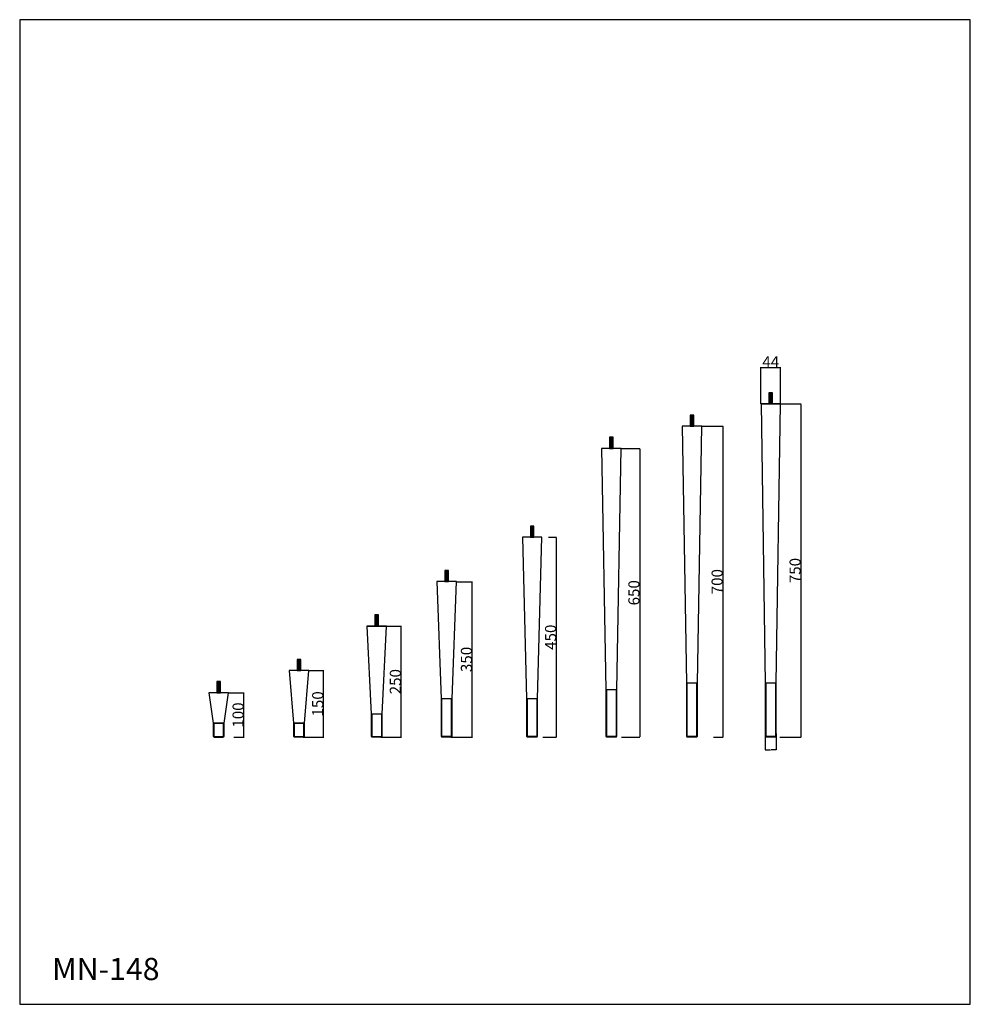
# Model space of a CAD drawing. Units: millimetres. Extents: x 169 to 2309, y -891 to 1324.
import ezdxf

# ---------------------------------------------------------------- set-up
doc = ezdxf.new("R2010")
doc.units = ezdxf.units.MM
doc.header["$MEASUREMENT"] = 0
doc.layers.add('Default', color=253, linetype='Continuous')
doc.styles.add('Arial', font='arial.ttf')
doc.dimstyles.new('Default', dxfattribs={"dimtxt": 25, "dimasz": 1, "dimexe": 0.5, "dimexo": 0.5, "dimgap": 0.25, "dimtad": 1, "dimtoh": 1, "dimdec": 0, "dimzin": 1, "dimdsep": 46, "dimtxsty": 'Arial', "dimcen": 0.5, "dimazin": 0, "dimtfac": 1, "dimtdec": 0, "dimtix": 1, "dimtmove": 1, "dimatfit": 3, "dimfxl": 1, "dimtolj": 1, "dimtzin": 1, "dimarcsym": 0})
doc.dimstyles.get("Standard").update_dxf_attribs({"dimtxt": 0.18, "dimasz": 0.18, "dimexe": 0.18, "dimexo": 0.0625, "dimgap": 0.09, "dimtad": 0, "dimtih": 1, "dimtoh": 1, "dimdec": 4, "dimzin": 0, "dimdsep": 46, "dimtxsty": 'Standard', "dimcen": 0.09, "dimadec": 0, "dimazin": 0, "dimtfac": 1, "dimtdec": 4, "dimtofl": 0, "dimtmove": 0, "dimatfit": 3, "dimfxl": 1, "dimtolj": 1, "dimtzin": 0, "dimarcsym": 0})

# ---------------------------------------------------------------- blocks, each defined once
blk = doc.blocks.new('*D1')
at = {"color": 0, "lineweight": -2, "transparency": 16777216}
for p, q in [((1837.9, 460.1), (1837.9, 542)), ((1838.9, 541.5), (1880.9, 541.5)), ((1881.9, 460.1), (1881.9, 542))]:
    blk.add_line(p, q, dxfattribs=at)
at = {"color": 0, "transparency": 16777216}
for points in [[(1838.9, 541.7), (1838.9, 541.4), (1837.9, 541.5)], [(1880.9, 541.7), (1880.9, 541.4), (1881.9, 541.5)]]:
    blk.add_solid(points, dxfattribs=at)
at = {"layer": 'Defpoints', "color": 0, "transparency": 16777216}
for p in [(1881.9, 541.5), (1837.9, 459.6), (1881.9, 459.6)]:
    blk.add_point(p, dxfattribs=at)
at = {"color": 0, "transparency": 16777216, "insert": (1859.9, 554.3), "char_height": 25, "attachment_point": 5, "style": 'Arial'}
blk.add_mtext('\\A1;44', dxfattribs=at)
blk = doc.blocks.new('*D2')
at = {"color": 0, "lineweight": -2, "transparency": 16777216}
for p, q in [((1523.6, 359.6), (1565.4, 359.6)), ((1564.9, 358.6), (1564.9, -289.4)), ((1523.6, -290.4), (1565.4, -290.4))]:
    blk.add_line(p, q, dxfattribs=at)
at = {"color": 0, "transparency": 16777216}
for points in [[(1564.7, 358.6), (1565, 358.6), (1564.9, 359.6)], [(1564.7, -289.4), (1565, -289.4), (1564.9, -290.4)]]:
    blk.add_solid(points, dxfattribs=at)
at = {"layer": 'Defpoints', "color": 0, "transparency": 16777216}
for p in [(1523.1, 359.6), (1523.1, -290.4), (1564.9, -290.4)]:
    blk.add_point(p, dxfattribs=at)
at = {"color": 0, "transparency": 16777216, "insert": (1551.8, 34.6), "char_height": 25, "attachment_point": 5, "rotation": 90, "style": 'Arial'}
blk.add_mtext('\\A1;650', dxfattribs=at)
blk = doc.blocks.new('*D3')
at = {"color": 0, "lineweight": -2, "transparency": 16777216}
for p, q in [((1705, 409.6), (1752.6, 409.6)), ((1752.1, 408.6), (1752.1, -289.4)), ((1731.2, -290.4), (1752.6, -290.4))]:
    blk.add_line(p, q, dxfattribs=at)
at = {"color": 0, "transparency": 16777216}
for points in [[(1751.9, 408.6), (1752.3, 408.6), (1752.1, 409.6)], [(1751.9, -289.4), (1752.3, -289.4), (1752.1, -290.4)]]:
    blk.add_solid(points, dxfattribs=at)
at = {"layer": 'Defpoints', "color": 0, "transparency": 16777216}
for p in [(1704.5, 409.6), (1730.7, -290.4), (1752.1, -290.4)]:
    blk.add_point(p, dxfattribs=at)
at = {"color": 0, "transparency": 16777216, "insert": (1739.1, 59.6), "char_height": 25, "attachment_point": 5, "rotation": 90, "style": 'Arial'}
blk.add_mtext('\\A1;700', dxfattribs=at)
blk = doc.blocks.new('*D4')
at = {"color": 0, "lineweight": -2, "transparency": 16777216}
for p, q in [((1882.4, 459.6), (1928.1, 459.6)), ((1927.6, 458.6), (1927.6, -289.4)), ((1880, -290.4), (1928.1, -290.4))]:
    blk.add_line(p, q, dxfattribs=at)
at = {"color": 0, "transparency": 16777216}
for points in [[(1927.5, 458.6), (1927.8, 458.6), (1927.6, 459.6)], [(1927.5, -289.4), (1927.8, -289.4), (1927.6, -290.4)]]:
    blk.add_solid(points, dxfattribs=at)
at = {"layer": 'Defpoints', "color": 0, "transparency": 16777216}
for p in [(1881.9, 459.6), (1879.5, -290.4), (1927.6, -290.4)]:
    blk.add_point(p, dxfattribs=at)
at = {"color": 0, "transparency": 16777216, "insert": (1914.6, 84.6), "char_height": 25, "attachment_point": 5, "rotation": 90, "style": 'Arial'}
blk.add_mtext('\\A1;750', dxfattribs=at)
blk = doc.blocks.new('*D5')
at = {"color": 0, "lineweight": -2, "transparency": 16777216}
for p, q in [((638, -190.4), (674.3, -190.4)), ((673.8, -289.4), (673.8, -191.4)), ((651, -290.4), (674.3, -290.4))]:
    blk.add_line(p, q, dxfattribs=at)
at = {"color": 0, "transparency": 16777216}
for points in [[(673.6, -191.4), (673.9, -191.4), (673.8, -190.4)], [(673.6, -289.4), (673.9, -289.4), (673.8, -290.4)]]:
    blk.add_solid(points, dxfattribs=at)
at = {"layer": 'Defpoints', "color": 0, "transparency": 16777216}
for p in [(637.5, -190.4), (673.8, -190.4), (650.5, -290.4)]:
    blk.add_point(p, dxfattribs=at)
at = {"color": 0, "transparency": 16777216, "insert": (660.8, -240.4), "char_height": 25, "attachment_point": 5, "rotation": 90, "style": 'Arial'}
blk.add_mtext('\\A1;100', dxfattribs=at)
blk = doc.blocks.new('*D6')
at = {"color": 0, "lineweight": -2, "transparency": 16777216}
for p, q in [((1359.8, 159.6), (1377.8, 159.6)), ((1377.3, -289.4), (1377.3, 158.6)), ((1346.8, -290.4), (1377.8, -290.4))]:
    blk.add_line(p, q, dxfattribs=at)
at = {"color": 0, "transparency": 16777216}
for points in [[(1377.1, 158.6), (1377.5, 158.6), (1377.3, 159.6)], [(1377.1, -289.4), (1377.5, -289.4), (1377.3, -290.4)]]:
    blk.add_solid(points, dxfattribs=at)
at = {"layer": 'Defpoints', "color": 0, "transparency": 16777216}
for p in [(1359.3, 159.6), (1377.3, 159.6), (1346.3, -290.4)]:
    blk.add_point(p, dxfattribs=at)
at = {"color": 0, "transparency": 16777216, "insert": (1364.3, -65.4), "char_height": 25, "attachment_point": 5, "rotation": 90, "style": 'Arial'}
blk.add_mtext('\\A1;450', dxfattribs=at)
blk = doc.blocks.new('*D7')
at = {"color": 0, "lineweight": -2, "transparency": 16777216}
for p, q in [((1152.6, 59.6), (1188.3, 59.6)), ((1187.8, -289.4), (1187.8, 58.6)), ((1139.6, -290.4), (1188.3, -290.4))]:
    blk.add_line(p, q, dxfattribs=at)
at = {"color": 0, "transparency": 16777216}
for points in [[(1187.6, 58.6), (1188, 58.6), (1187.8, 59.6)], [(1187.6, -289.4), (1188, -289.4), (1187.8, -290.4)]]:
    blk.add_solid(points, dxfattribs=at)
at = {"layer": 'Defpoints', "color": 0, "transparency": 16777216}
for p in [(1152.1, 59.6), (1187.8, 59.6), (1139.1, -290.4)]:
    blk.add_point(p, dxfattribs=at)
at = {"color": 0, "transparency": 16777216, "insert": (1174.8, -115.4), "char_height": 25, "attachment_point": 5, "rotation": 90, "style": 'Arial'}
blk.add_mtext('\\A1;350', dxfattribs=at)
blk = doc.blocks.new('*D8')
at = {"color": 0, "lineweight": -2, "transparency": 16777216}
for p, q in [((995.4, -40.4), (1028.3, -40.4)), ((1027.8, -289.4), (1027.8, -41.4)), ((982.4, -290.4), (1028.3, -290.4))]:
    blk.add_line(p, q, dxfattribs=at)
at = {"color": 0, "transparency": 16777216}
for points in [[(1027.6, -41.4), (1028, -41.4), (1027.8, -40.4)], [(1027.6, -289.4), (1028, -289.4), (1027.8, -290.4)]]:
    blk.add_solid(points, dxfattribs=at)
at = {"layer": 'Defpoints', "color": 0, "transparency": 16777216}
for p in [(994.9, -40.4), (1027.8, -40.4), (981.9, -290.4)]:
    blk.add_point(p, dxfattribs=at)
at = {"color": 0, "transparency": 16777216, "insert": (1014.8, -165.4), "char_height": 25, "attachment_point": 5, "rotation": 90, "style": 'Arial'}
blk.add_mtext('\\A1;250', dxfattribs=at)
blk = doc.blocks.new('*D9')
at = {"color": 0, "lineweight": -2, "transparency": 16777216}
for p, q in [((820.4, -140.4), (853.5, -140.4)), ((853, -289.4), (853, -141.4)), ((807.4, -290.4), (853.5, -290.4))]:
    blk.add_line(p, q, dxfattribs=at)
at = {"color": 0, "transparency": 16777216}
for points in [[(852.8, -141.4), (853.2, -141.4), (853, -140.4)], [(852.8, -289.4), (853.2, -289.4), (853, -290.4)]]:
    blk.add_solid(points, dxfattribs=at)
at = {"layer": 'Defpoints', "color": 0, "transparency": 16777216}
for p in [(819.9, -140.4), (853, -140.4), (806.9, -290.4)]:
    blk.add_point(p, dxfattribs=at)
at = {"color": 0, "transparency": 16777216, "insert": (840, -215.4), "char_height": 25, "attachment_point": 5, "rotation": 90, "style": 'Arial'}
blk.add_mtext('\\A1;150', dxfattribs=at)
blk = doc.blocks.new('*D10')
at = {"layer": 'Default', "color": 0, "lineweight": -2, "transparency": 16777216}
for p, q in [((1847.4, -281.9), (1847.4, -319.1)), ((1872.4, -281.9), (1872.4, -319.1)), ((1847.6, -318.9), (1859.3, -318.9)), ((1872.2, -318.9), (1860.5, -318.9))]:
    blk.add_line(p, q, dxfattribs=at)
at = {"layer": 'Default', "color": 0, "transparency": 16777216}
for points in [[(1847.6, -318.9), (1847.6, -318.9), (1847.4, -318.9)], [(1872.2, -318.9), (1872.2, -318.9), (1872.4, -318.9)]]:
    blk.add_solid(points, dxfattribs=at)
at = {"layer": 'Defpoints', "color": 0, "transparency": 16777216}
for p in [(1847.4, -281.8), (1872.4, -281.8), (1847.4, -318.9)]:
    blk.add_point(p, dxfattribs=at)
at = {"layer": 'Default', "color": 0, "transparency": 16777216, "insert": (1859.9, -318.9), "char_height": 0.18, "attachment_point": 5}
blk.add_mtext('\\A1;25.0000', dxfattribs=at)

msp = doc.modelspace()

# ---------------------------------------------------------------- linework, layer by layer
for points in [[(2309.08095, 1324.09988), (169.16548, 1324.09988), (169.16548, -891.36469), (2309.08095, -891.36469)], [(1855.90174, 459.61862), (1863.90174, 459.61862), (1863.90174, 484.61862), (1855.90174, 484.61862)], [(1678.47047, 409.61862), (1686.47047, 409.61862), (1686.47047, 434.61862), (1678.47047, 434.61862)], [(1497.13427, 359.61862), (1505.13427, 359.61862), (1505.13427, 384.61862), (1497.13427, 384.61862)], [(1318.6638, 159.61862), (1326.6638, 159.61862), (1326.6638, 184.61862), (1318.6638, 184.61862)], [(1126.11579, 59.61862), (1134.11579, 59.61862), (1134.11579, 84.61862), (1126.11579, 84.61862)], [(968.85896, -40.38138), (976.85896, -40.38138), (976.85896, -15.38138), (968.85896, -15.38138)], [(793.94486, -140.38138), (801.94486, -140.38138), (801.94486, -115.38138), (793.94486, -115.38138)], [(613.10121, -190.38138), (621.10121, -190.38138), (621.10121, -165.38138), (613.10121, -165.38138)], [(1669.97047, -288.88138), (1694.97047, -288.88138), (1694.97047, -168.88138), (1669.97047, -168.88138)], [(1671.27047, -288.88138), (1693.67047, -288.88138), (1693.67047, -168.88138), (1671.27047, -168.88138)], [(1847.40174, -288.88138), (1872.40174, -288.88138), (1872.40174, -168.88138), (1847.40174, -168.88138)], [(1848.70174, -288.88138), (1871.10174, -288.88138), (1871.10174, -168.88138), (1848.70174, -168.88138)], [(639.10121, -190.38138), (595.10121, -190.38138), (604.60121, -258.88138), (605.90121, -258.88138), (605.90121, -289.38138), (606.90121, -290.38138), (627.30121, -290.38138), (628.30121, -289.38138), (628.30121, -258.88138), (629.60121, -258.88138)], [(1488.63427, -288.88138), (1513.63427, -288.88138), (1513.63427, -183.88138), (1488.63427, -183.88138)], [(1489.93427, -288.88138), (1512.33427, -288.88138), (1512.33427, -183.88138), (1489.93427, -183.88138)], [(1117.61579, -288.88138), (1142.61579, -288.88138), (1142.61579, -203.88138), (1117.61579, -203.88138)], [(1118.91579, -288.88138), (1141.31579, -288.88138), (1141.31579, -203.88138), (1118.91579, -203.88138)], [(1310.1638, -288.88138), (1335.1638, -288.88138), (1335.1638, -203.88138), (1310.1638, -203.88138)], [(1311.4638, -288.88138), (1333.8638, -288.88138), (1333.8638, -203.88138), (1311.4638, -203.88138)], [(960.35896, -288.88138), (985.35896, -288.88138), (985.35896, -238.88138), (960.35896, -238.88138)], [(961.65896, -289.38138), (984.05896, -289.38138), (984.05896, -238.88138), (961.65896, -238.88138)], [(604.60121, -288.88138), (629.60121, -288.88138), (629.60121, -258.88138), (604.60121, -258.88138)], [(785.44486, -288.88138), (810.44486, -288.88138), (810.44486, -258.88138), (785.44486, -258.88138)], [(786.74486, -289.38138), (809.14486, -289.38138), (809.14486, -258.88138), (786.74486, -258.88138)], [(787.74486, -290.38138), (786.74486, -289.38138), (809.14486, -289.38138), (808.14486, -290.38138)], [(962.65896, -290.38138), (961.65896, -289.38138), (984.05896, -289.38138), (983.05896, -290.38138)], [(1118.91579, -289.38138), (1141.31579, -289.38138), (1141.31579, -288.88138), (1118.91579, -288.88138)], [(1119.91579, -290.38138), (1118.91579, -289.38138), (1141.31579, -289.38138), (1140.31579, -290.38138)], [(1311.4638, -289.38138), (1333.8638, -289.38138), (1333.8638, -288.88138), (1311.4638, -288.88138)], [(1312.4638, -290.38138), (1311.4638, -289.38138), (1333.8638, -289.38138), (1332.8638, -290.38138)], [(1489.93427, -289.38138), (1512.33427, -289.38138), (1512.33427, -288.88138), (1489.93427, -288.88138)], [(1490.93427, -290.38138), (1489.93427, -289.38138), (1512.33427, -289.38138), (1511.33427, -290.38138)], [(1671.27047, -289.38138), (1693.67047, -289.38138), (1693.67047, -288.88138), (1671.27047, -288.88138)], [(1672.27047, -290.38138), (1671.27047, -289.38138), (1693.67047, -289.38138), (1692.67047, -290.38138)], [(1848.70174, -289.38138), (1871.10174, -289.38138), (1871.10174, -288.88138), (1848.70174, -288.88138)], [(1849.70174, -290.38138), (1848.70174, -289.38138), (1871.10174, -289.38138), (1870.10174, -290.38138)]]:
    msp.add_lwpolyline(points, close=True)
for points in [[(1855.90174, 479.68011), (1863.90174, 484.6346)], [(1855.90174, 480.89904), (1861.7765, 484.61862)], [(1855.90174, 482.24975), (1859.53714, 484.61862)], [(1855.90174, 478.32314), (1863.90174, 483.53604)], [(1855.90174, 476.97243), (1863.90174, 482.0376)], [(1855.90174, 475.7535), (1863.90174, 480.70799)], [(1855.90174, 474.1686), (1863.90174, 479.3815)], [(1855.90174, 472.81788), (1863.90174, 477.88305)], [(1855.90174, 471.59895), (1863.90174, 476.55345)], [(1855.90174, 470.24198), (1863.90174, 475.45489)], [(1855.90174, 468.89127), (1863.90174, 473.95644)], [(1855.90174, 467.67234), (1863.90174, 472.62683)], [(1855.90174, 466.31872), (1863.90174, 471.53163)], [(1855.90174, 464.96801), (1863.90174, 470.03318)], [(1855.90174, 463.74908), (1863.90174, 468.70357)], [(1855.90174, 462.39211), (1863.90174, 467.60501)], [(1855.90174, 461.0414), (1863.90174, 466.10657)], [(1837.90174, 459.61862), (1881.90174, 459.61862)], [(1871.10174, -168.88138), (1872.40174, -168.88138), (1881.90174, 459.61862), (1837.90174, 459.61862), (1847.40174, -168.88138), (1848.70174, -168.88138)], [(1855.90174, 459.82247), (1863.90174, 464.77696)], [(1857.64536, 459.61862), (1863.90174, 463.45234)], [(1860.20381, 459.61862), (1863.90174, 461.95362)], [(1862.66584, 459.61862), (1863.90174, 460.3365)], [(1678.47047, 429.68011), (1686.47047, 434.6346)], [(1678.47047, 430.89904), (1684.34523, 434.61862)], [(1678.47047, 432.24975), (1682.10586, 434.61862)], [(1678.47047, 428.32314), (1686.47047, 433.53604)], [(1678.47047, 426.97243), (1686.47047, 432.0376)], [(1678.47047, 425.7535), (1686.47047, 430.70799)], [(1678.47047, 424.1686), (1686.47047, 429.3815)], [(1678.47047, 422.81788), (1686.47047, 427.88305)], [(1678.47047, 421.59895), (1686.47047, 426.55345)], [(1678.47047, 420.24198), (1686.47047, 425.45489)], [(1678.47047, 418.89127), (1686.47047, 423.95644)], [(1678.47047, 417.67234), (1686.47047, 422.62683)], [(1678.47047, 416.31872), (1686.47047, 421.53163)], [(1693.67047, -168.88138), (1694.97047, -168.88138), (1704.47047, 409.61862), (1660.47047, 409.61862), (1669.97047, -168.88138), (1671.27047, -168.88138)], [(1678.47047, 414.96801), (1686.47047, 420.03318)], [(1678.47047, 413.74908), (1686.47047, 418.70357)], [(1678.47047, 412.39211), (1686.47047, 417.60501)], [(1678.47047, 411.0414), (1686.47047, 416.10657)], [(1678.47047, 409.82247), (1686.47047, 414.77696)], [(1680.21409, 409.61862), (1686.47047, 413.45234)], [(1682.77254, 409.61862), (1686.47047, 411.95362)], [(1685.23456, 409.61862), (1686.47047, 410.3365)], [(1497.13427, 379.68011), (1505.13427, 384.6346)], [(1497.13427, 380.89904), (1503.00903, 384.61862)], [(1497.13427, 382.24975), (1500.76966, 384.61862)], [(1497.13427, 378.32314), (1505.13427, 383.53604)], [(1497.13427, 376.97243), (1505.13427, 382.0376)], [(1497.13427, 375.7535), (1505.13427, 380.70799)], [(1497.13427, 374.1686), (1505.13427, 379.3815)], [(1497.13427, 372.81788), (1505.13427, 377.88305)], [(1512.33427, -183.88138), (1513.63427, -183.88138), (1523.13427, 359.61862), (1479.13427, 359.61862), (1488.63427, -183.88138), (1489.93427, -183.88138)], [(1497.13427, 371.59895), (1505.13427, 376.55345)], [(1497.13427, 370.24198), (1505.13427, 375.45489)], [(1497.13427, 368.89127), (1505.13427, 373.95644)], [(1497.13427, 367.67234), (1505.13427, 372.62683)], [(1497.13427, 366.31872), (1505.13427, 371.53163)], [(1497.13427, 364.96801), (1505.13427, 370.03318)], [(1497.13427, 363.74908), (1505.13427, 368.70357)], [(1497.13427, 362.39211), (1505.13427, 367.60501)], [(1497.13427, 361.0414), (1505.13427, 366.10657)], [(1497.13427, 359.82247), (1505.13427, 364.77696)], [(1498.87789, 359.61862), (1505.13427, 363.45234)], [(1501.43634, 359.61862), (1505.13427, 361.95362)], [(1503.89836, 359.61862), (1505.13427, 360.3365)], [(1318.6638, 179.68011), (1326.6638, 184.6346)], [(1318.6638, 182.24975), (1322.2992, 184.61862)], [(1318.6638, 180.89904), (1324.53856, 184.61862)], [(1318.6638, 178.32314), (1326.6638, 183.53604)], [(1318.6638, 176.97243), (1326.6638, 182.0376)], [(1318.6638, 175.7535), (1326.6638, 180.70799)], [(1318.6638, 174.1686), (1326.6638, 179.3815)], [(1318.6638, 172.81788), (1326.6638, 177.88305)], [(1333.8638, -203.88138), (1335.1638, -203.88138), (1344.6638, 159.61862), (1300.6638, 159.61862), (1310.1638, -203.88138), (1311.4638, -203.88138)], [(1318.6638, 171.59895), (1326.6638, 176.55345)], [(1318.6638, 170.24198), (1326.6638, 175.45489)], [(1318.6638, 168.89127), (1326.6638, 173.95644)], [(1318.6638, 167.67234), (1326.6638, 172.62683)], [(1318.6638, 166.31872), (1326.6638, 171.53163)], [(1318.6638, 164.96801), (1326.6638, 170.03318)], [(1318.6638, 163.74908), (1326.6638, 168.70357)], [(1318.6638, 162.39211), (1326.6638, 167.60501)], [(1318.6638, 161.0414), (1326.6638, 166.10657)], [(1318.6638, 159.82247), (1326.6638, 164.77696)], [(1320.40742, 159.61862), (1326.6638, 163.45234)], [(1322.96588, 159.61862), (1326.6638, 161.95362)], [(1325.4279, 159.61862), (1326.6638, 160.3365)], [(1126.11579, 79.68011), (1134.11579, 84.6346)], [(1126.11579, 80.89904), (1131.99055, 84.61862)], [(1126.11579, 82.24975), (1129.75118, 84.61862)], [(1126.11579, 78.32314), (1134.11579, 83.53604)], [(1126.11579, 76.97243), (1134.11579, 82.0376)], [(1126.11579, 75.7535), (1134.11579, 80.70799)], [(1126.11579, 74.1686), (1134.11579, 79.3815)], [(1126.11579, 72.81788), (1134.11579, 77.88305)], [(1126.11579, 71.59895), (1134.11579, 76.55345)], [(1126.11579, 70.24198), (1134.11579, 75.45489)], [(1126.11579, 68.89127), (1134.11579, 73.95644)], [(1126.11579, 67.67234), (1134.11579, 72.62683)], [(1126.11579, 66.31872), (1134.11579, 71.53163)], [(1126.11579, 64.96801), (1134.11579, 70.03318)], [(1126.11579, 63.74908), (1134.11579, 68.70357)], [(1126.11579, 62.39211), (1134.11579, 67.60501)], [(1141.31579, -203.88138), (1142.61579, -203.88138), (1152.41786, 59.61862), (1108.41786, 59.61862), (1117.61579, -203.88138), (1118.91579, -203.88138)], [(1126.11579, 61.0414), (1134.11579, 66.10657)], [(1126.11579, 59.82247), (1134.11579, 64.77696)], [(1127.85941, 59.61862), (1134.11579, 63.45234)], [(1130.41786, 59.61862), (1134.11579, 61.95362)], [(1132.87988, 59.61862), (1134.11579, 60.3365)], [(968.85896, -20.31989), (976.85896, -15.3654)], [(968.85896, -17.75025), (972.49436, -15.38138)], [(968.85896, -19.10096), (974.73372, -15.38138)], [(968.85896, -21.67686), (976.85896, -16.46396)], [(968.85896, -23.02757), (976.85896, -17.9624)], [(968.85896, -24.2465), (976.85896, -19.29201)], [(968.85896, -25.8314), (976.85896, -20.6185)], [(968.85896, -27.18212), (976.85896, -22.11695)], [(950.85896, -40.38138), (994.85896, -40.38138)], [(984.05896, -238.88138), (985.35896, -238.88138), (994.85896, -40.38138), (950.85896, -40.38138), (960.35896, -238.88138), (961.65896, -238.88138)], [(968.85896, -28.40105), (976.85896, -23.44655)], [(968.85896, -29.75802), (976.85896, -24.54511)], [(968.85896, -31.10873), (976.85896, -26.04356)], [(968.85896, -32.32766), (976.85896, -27.37317)], [(968.85896, -33.68128), (976.85896, -28.46837)], [(968.85896, -35.03199), (976.85896, -29.96682)], [(968.85896, -36.25092), (976.85896, -31.29643)], [(968.85896, -37.60789), (976.85896, -32.39499)], [(968.85896, -38.9586), (976.85896, -33.89343)], [(968.85896, -40.17753), (976.85896, -35.22304)], [(970.60258, -40.38138), (976.85896, -36.54766)], [(973.16103, -40.38138), (976.85896, -38.04638)], [(975.62306, -40.38138), (976.85896, -39.6635)], [(793.94486, -120.31989), (801.94486, -115.3654)], [(793.94486, -119.10096), (799.81962, -115.38138)], [(793.94486, -117.75025), (797.58025, -115.38138)], [(793.94486, -121.67686), (801.94486, -116.46396)], [(793.94486, -123.02757), (801.94486, -117.9624)], [(793.94486, -124.2465), (801.94486, -119.29201)], [(793.94486, -125.8314), (801.94486, -120.6185)], [(793.94486, -127.18212), (801.94486, -122.11695)], [(793.94486, -128.40105), (801.94486, -123.44655)], [(793.94486, -129.75802), (801.94486, -124.54511)], [(793.94486, -131.10873), (801.94486, -126.04356)], [(793.94486, -132.32766), (801.94486, -127.37317)], [(793.94486, -133.68128), (801.94486, -128.46837)], [(793.94486, -135.03199), (801.94486, -129.96682)], [(793.94486, -136.25092), (801.94486, -131.29643)], [(793.94486, -137.60789), (801.94486, -132.39499)], [(809.14486, -289.38138), (809.14486, -258.88138), (810.44486, -258.88138), (819.94486, -140.38138), (775.94486, -140.38138), (785.44486, -258.88138), (786.74486, -258.88138), (786.74486, -289.38138)], [(793.94486, -138.9586), (801.94486, -133.89343)], [(793.94486, -140.17753), (801.94486, -135.22304)], [(795.68848, -140.38138), (801.94486, -136.54766)], [(798.24693, -140.38138), (801.94486, -138.04638)], [(800.70895, -140.38138), (801.94486, -139.6635)], [(613.10121, -170.31989), (621.10121, -165.3654)], [(613.10121, -169.10096), (618.97597, -165.38138)], [(613.10121, -167.75025), (616.7366, -165.38138)], [(613.10121, -171.67686), (621.10121, -166.46396)], [(613.10121, -173.02757), (621.10121, -167.9624)], [(613.10121, -174.2465), (621.10121, -169.29201)], [(613.10121, -175.8314), (621.10121, -170.6185)], [(613.10121, -177.18212), (621.10121, -172.11695)], [(613.10121, -178.40105), (621.10121, -173.44655)], [(613.10121, -179.75802), (621.10121, -174.54511)], [(613.10121, -181.10873), (621.10121, -176.04356)], [(1670.97047, -168.88138), (1670.97047, -288.88138)], [(1693.97047, -168.88138), (1693.97047, -288.88138)], [(1848.40174, -168.88138), (1848.40174, -288.88138)], [(1871.40174, -168.88138), (1871.40174, -288.88138)], [(613.10121, -182.32766), (621.10121, -177.37317)], [(613.10121, -183.68128), (621.10121, -178.46837)], [(613.10121, -185.03199), (621.10121, -179.96682)], [(613.10121, -186.25092), (621.10121, -181.29643)], [(613.10121, -187.60789), (621.10121, -182.39499)], [(613.10121, -188.9586), (621.10121, -183.89343)], [(613.10121, -190.17753), (621.10121, -185.22304)], [(614.84483, -190.38138), (621.10121, -186.54766)], [(617.40328, -190.38138), (621.10121, -188.04638)], [(619.86531, -190.38138), (621.10121, -189.6635)], [(1489.63427, -183.88138), (1489.63427, -288.88138)], [(1512.63427, -183.88138), (1512.63427, -288.88138)], [(1118.61579, -203.88138), (1118.61579, -288.88138)], [(1141.61579, -203.88138), (1141.61579, -288.88138)], [(1311.1638, -203.88138), (1311.1638, -288.88138)], [(1334.1638, -203.88138), (1334.1638, -288.88138)], [(961.35896, -238.88138), (961.35896, -288.88138)], [(984.35896, -238.88138), (984.35896, -288.88138)], [(604.60121, -258.88138), (629.60121, -258.88138)], [(605.60121, -258.88138), (605.60121, -288.88138)], [(605.90121, -259.38138), (605.90121, -258.88138)], [(605.90121, -258.88138), (605.90121, -289.38138), (606.90121, -290.38138), (627.30121, -290.38138), (628.30121, -289.38138), (628.30121, -258.88138)], [(628.30121, -259.38138), (628.30121, -258.88138)], [(628.60121, -258.88138), (628.60121, -288.88138)], [(785.44486, -258.88138), (810.44486, -258.88138)], [(785.44486, -258.88138), (810.44486, -258.88138)], [(786.44486, -258.88138), (786.44486, -288.88138)], [(786.74486, -259.38138), (786.74486, -258.88138)], [(809.14486, -259.38138), (809.14486, -258.88138)], [(809.44486, -258.88138), (809.44486, -288.88138)], [(605.90121, -289.38138), (628.30121, -289.38138)]]:
    msp.add_lwpolyline(points)

# ---------------------------------------------------------------- texts
at = {"insert": (242.05613, -786.93494), "char_height": 50, "attachment_point": 1}
msp.add_mtext_dynamic_manual_height_columns('MN-148', width=244.4704553, gutter_width=1, heights=[0], dxfattribs=at)

# ---------------------------------------------------------------- dimensions: what is measured, and where the dimension line sits
dim = msp.add_linear_dim(base=(1881.90174, 541.5256), p1=(1837.90174, 459.61862), p2=(1881.90174, 459.61862), dimstyle='Default')
dim.commit()
dim.dimension.update_dxf_attribs({"geometry": '*D1', "text_midpoint": (1859.90174, 554.2756)})
for base, p1, p2, picture, middle in [((1927.63097, -290.38138), (1881.90174, 459.61862), (1879.48767, -290.38138), '*D4', (1914.61665, 84.61862)), ((1752.08439, -290.38138), (1704.47047, 409.61862), (1730.65088, -290.38138), '*D3', (1739.07007, 59.61862)), ((1564.8592, -290.38138), (1523.13427, 359.61862), (1523.13427, -290.38138), '*D2', (1551.84487, 34.61862)), ((1377.30637, 159.61862), (1346.30637, -290.38138), (1359.30637, 159.61862), '*D6', (1364.29204, -65.38138)), ((1187.79234, 59.61862), (1139.11579, -290.38138), (1152.11579, 59.61862), '*D7', (1174.76948, -115.38138)), ((1027.81069, -40.38138), (981.85896, -290.38138), (994.85896, -40.38138), '*D8', (1014.79637, -165.38138)), ((852.99297, -140.38138), (806.94486, -290.38138), (819.94486, -140.38138), '*D9', (839.97864, -215.38138)), ((673.77113, -190.38138), (650.54697, -290.38138), (637.54697, -190.38138), '*D5', (660.7568, -240.38138))]:
    dim = msp.add_linear_dim(base=base, p1=p1, p2=p2, angle=90, dimstyle='Default')
    dim.commit()
    dim.dimension.update_dxf_attribs({"geometry": picture, "text_midpoint": middle})
at = {"layer": 'Default'}
dim = msp.add_linear_dim(base=(1847.40174, -318.91858), p1=(1872.40174, -281.80563), p2=(1847.40174, -281.80563), dimstyle='Standard', override={"dimtmove": 2}, dxfattribs=at)
dim.commit()
dim.dimension.update_dxf_attribs({"geometry": '*D10', "text_midpoint": (1859.90174, -318.91858)})

doc.saveas('drawing.dxf')
